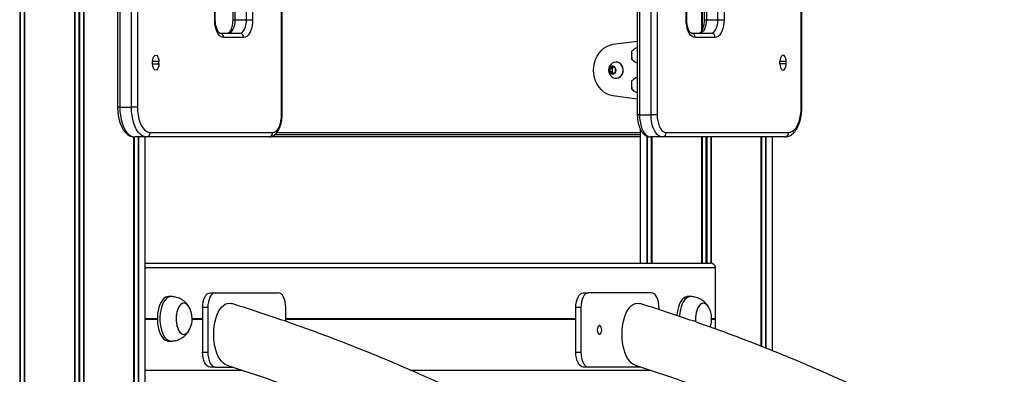
# Model space of a CAD drawing. Units: millimetres. Extents: x 617 to 10991, y 1152 to 14023.
# Drawn here: x 8100 to 8763, y 11714 to 11953 of the extents above; entities that cross this region are included whole.
import ezdxf

# ---------------------------------------------------------------- set-up
doc = ezdxf.new("R2010")
doc.units = ezdxf.units.MM
doc.header["$LTSCALE"] = 100

msp = doc.modelspace()

# ---------------------------------------------------------------- linework, layer by layer
at = {"color": 8, "linetype": 'Continuous', "lineweight": 25}
for p, q in [((8142.47, 13369.62), (8142.47, 10903.68)), ((8142.77, 13369.82), (8142.77, 10903.68)), ((8136.38, 13365.84), (8136.38, 10903.68)), ((8136.68, 13366.02), (8136.68, 10903.68)), ((8139.31, 13367.61), (8139.31, 10903.68)), ((8139.84, 13367.93), (8139.84, 10903.68)), ((8099.54, 13350.73), (8099.54, 10903.68)), ((8099.75, 13350.78), (8099.75, 10903.68)), ((8102.49, 13351.49), (8102.49, 10903.68)), ((8102.74, 13351.56), (8102.74, 10903.68)), ((8558.81, 12192.26), (8558.81, 11945.12)), ((8559.11, 12191.66), (8559.11, 11945.68)), ((8230.88, 11952.68), (8231.28, 11952.68)), ((8242.99, 11952.68), (8244.49, 11952.68)), ((8548.38, 11952.68), (8548.78, 11952.68)), ((8560.49, 11952.68), (8561.99, 11952.68)), ((8193.26, 11924.43), (8189.01, 11924.43)), ((8615.75, 11924.43), (8611.5, 11924.43)), ((8189.01, 11922.93), (8193.26, 11922.93)), ((8499.02, 11921.09), (8498.64, 11921.09)), ((8615.75, 11922.93), (8611.5, 11922.93)), ((8499.17, 11916.24), (8498.86, 11916.24)), ((8166.99, 11893.68), (8165.49, 11893.68)), ((8626.28, 11893.68), (8625.88, 11893.68)), ((8276.28, 11888.68), (8275.88, 11888.68)), ((8516.99, 11888.68), (8515.49, 11888.68)), ((8272.83, 11876.68), (8517.51, 11876.68)), ((8176.42, 11873.73), (8176.42, 10903.68)), ((8176.66, 11873.71), (8176.66, 10903.68)), ((8179.4, 11873.68), (8179.4, 10903.68)), ((8179.61, 11873.68), (8179.61, 10903.68)), ((8521.97, 11874.25), (8521.97, 11788.68)), ((8522.18, 11874.17), (8522.18, 11788.68)), ((8524.92, 11873.68), (8524.92, 11788.68)), ((8525.17, 11873.68), (8525.17, 11788.68)), ((8558.81, 11873.68), (8558.81, 11788.68)), ((8559.11, 11873.68), (8559.11, 11788.68)), ((8561.74, 11873.68), (8561.74, 11788.68)), ((8562.27, 11873.68), (8562.27, 11788.68)), ((8564.9, 11873.68), (8564.9, 11788.67)), ((8565.2, 11873.68), (8565.2, 11788.64)), ((8598.85, 11873.68), (8598.85, 11732.61)), ((8599.09, 11873.68), (8599.09, 11732.52)), ((8601.83, 11873.68), (8601.83, 11731.45)), ((8602.04, 11873.68), (8602.04, 11731.37)), ((8184.08, 11785.68), (8568.1, 11785.68)), ((8184.08, 11751.48), (8192.23, 11751.48)), ((8184.08, 11751.38), (8192.23, 11751.38)), ((8184.08, 11751.28), (8192.23, 11751.28)), ((8184.08, 11751.07), (8192.23, 11751.07)), ((8184.08, 11750.97), (8192.23, 11750.97)), ((8184.08, 11750.87), (8192.23, 11750.87)), ((8215.71, 11751.48), (8222.74, 11751.48)), ((8215.71, 11751.38), (8222.74, 11751.38)), ((8215.71, 11751.28), (8222.74, 11751.28)), ((8215.71, 11751.07), (8222.74, 11751.07)), ((8215.71, 11750.97), (8222.74, 11750.97)), ((8215.71, 11750.87), (8222.74, 11750.87)), ((8278.71, 11751.48), (8474.09, 11751.48)), ((8278.71, 11751.38), (8474.09, 11751.38)), ((8278.71, 11751.28), (8474.09, 11751.28)), ((8278.71, 11751.07), (8474.09, 11751.07)), ((8278.71, 11750.97), (8474.09, 11750.97)), ((8278.71, 11750.87), (8474.09, 11750.87)), ((8565.58, 11751.48), (8568.1, 11751.48)), ((8565.58, 11751.38), (8568.07, 11751.38)), ((8565.58, 11751.28), (8568, 11751.28)), ((8565.58, 11751.07), (8568, 11751.07)), ((8565.58, 11750.97), (8568.07, 11750.97)), ((8565.58, 11750.87), (8568.1, 11750.87)), ((8184.08, 11716.68), (8248.84, 11716.68)), ((8362.54, 11716.68), (8523.84, 11716.68))]:
    msp.add_line(p, q, dxfattribs=at)
at = {"color": 7, "linetype": 'Continuous', "lineweight": 25}
for p, q in [((8102.65, 13351.54), (8102.65, 10903.68)), ((8165.49, 12523.68), (8165.49, 11893.68)), ((8166.99, 12523.68), (8166.99, 11893.68)), ((8174.78, 11893.68), (8174.78, 12523.68)), ((8178.88, 12523.68), (8178.88, 11893.68)), ((8625.88, 11893.68), (8625.88, 12523.68)), ((8626.28, 11893.68), (8626.28, 12523.68)), ((8275.88, 11888.68), (8275.88, 12257.89)), ((8276.28, 11888.68), (8276.28, 12257.89)), ((8515.49, 12257.89), (8515.49, 11888.68)), ((8516.99, 12257.89), (8516.99, 11888.68)), ((8524.78, 11888.68), (8524.78, 12257.89)), ((8528.88, 12257.89), (8528.88, 11888.68)), ((8230.88, 11952.68), (8230.88, 12184.68)), ((8231.28, 11952.68), (8231.28, 12184.68)), ((8242.99, 12184.68), (8242.99, 11952.68)), ((8244.49, 12184.68), (8244.49, 11952.68)), ((8252.28, 11952.68), (8252.28, 12184.68)), ((8256.38, 12184.68), (8256.38, 11952.68)), ((8548.38, 11952.68), (8548.38, 12184.68)), ((8548.78, 11952.68), (8548.78, 12184.68)), ((8560.49, 12184.68), (8560.49, 11952.68)), ((8561.99, 12184.68), (8561.99, 11952.68)), ((8569.78, 11952.68), (8569.78, 12184.68)), ((8573.88, 12184.68), (8573.88, 11952.68)), ((8244.49, 11952.68), (8252.28, 11952.68)), ((8252.28, 11952.68), (8256.38, 11952.68)), ((8561.99, 11952.68), (8569.78, 11952.68)), ((8569.78, 11952.68), (8573.88, 11952.68)), ((8234.28, 11943.68), (8247.78, 11943.68)), ((8551.78, 11943.68), (8565.28, 11943.68)), ((8250.38, 11940.68), (8236.88, 11940.68)), ((8499.02, 11936.08), (8515.49, 11938.28)), ((8567.88, 11940.68), (8554.38, 11940.68)), ((8189.01, 11922.93), (8189.01, 11924.43)), ((8193.26, 11922.93), (8193.26, 11924.43)), ((8498.57, 11923.29), (8498.36, 11923.12)), ((8501.3, 11924.18), (8501.17, 11924.18)), ((8611.5, 11922.93), (8611.5, 11924.43)), ((8615.75, 11922.93), (8615.75, 11924.43)), ((8496.97, 11919.6), (8497.07, 11917.52)), ((8498.47, 11919.6), (8496.97, 11919.6)), ((8498.57, 11917.52), (8497.07, 11917.52)), ((8498.64, 11921.09), (8497.13, 11919.95)), ((8498.63, 11919.95), (8497.13, 11919.95)), ((8497.25, 11917.19), (8498.86, 11916.24)), ((8498.75, 11917.19), (8497.25, 11917.19)), ((8498.47, 11919.6), (8498.57, 11917.52)), ((8499.65, 11920.72), (8498.63, 11919.95)), ((8498.75, 11917.19), (8499.7, 11916.63)), ((8498.92, 11921.18), (8498.92, 11921.18)), ((8500.59, 11920.17), (8498.98, 11921.11)), ((8499.21, 11916.26), (8500.71, 11917.4)), ((8500.87, 11917.75), (8500.78, 11919.83)), ((8498.92, 11916.18), (8498.92, 11916.18)), ((8501.17, 11913.18), (8501.3, 11913.18)), ((8515.49, 11899.07), (8499.02, 11901.27)), ((8166.99, 11893.68), (8174.78, 11893.68)), ((8178.88, 11893.68), (8174.78, 11893.68)), ((8516.99, 11888.68), (8524.78, 11888.68)), ((8528.88, 11888.68), (8524.78, 11888.68)), ((8187.38, 11876.68), (8269.88, 11876.68)), ((8517.51, 11879.02), (8517.51, 11788.68)), ((8534.88, 11876.68), (8617.38, 11876.68)), ((8176.5, 10903.68), (8176.5, 11873.72)), ((8184.78, 11873.68), (8176.99, 11873.68)), ((8184.08, 10903.68), (8184.08, 11873.68)), ((8267.28, 11873.68), (8184.78, 11873.68)), ((8517.51, 11873.68), (8267.28, 11873.68)), ((8517.51, 11875.02), (8271.12, 11875.02)), ((8532.28, 11873.68), (8524.49, 11873.68)), ((8525.08, 11873.68), (8525.08, 11788.68)), ((8614.78, 11873.68), (8532.28, 11873.68)), ((8598.93, 11732.58), (8598.93, 11873.68)), ((8606.51, 11729.63), (8606.51, 11873.68)), ((8184.08, 11788.68), (8564.67, 11788.68)), ((8568.1, 11751.48), (8568.1, 11785.68)), ((8201.46, 11766.18), (8199.73, 11766.18)), ((8227.74, 11768.68), (8231.21, 11768.68)), ((8231.21, 11768.68), (8273.71, 11768.68)), ((8479.09, 11768.68), (8482.56, 11768.68)), ((8525.06, 11768.68), (8482.56, 11768.68)), ((8551.34, 11766.18), (8549.6, 11766.18)), ((8210.13, 11761.68), (8210.12, 11761.68)), ((8226.21, 11758.68), (8222.74, 11758.68)), ((8222.74, 11758.68), (8222.74, 11728.68)), ((8226.21, 11758.68), (8226.21, 11728.68)), ((8278.71, 11749.4), (8278.71, 11758.68)), ((8477.56, 11758.68), (8474.09, 11758.68)), ((8474.09, 11728.68), (8474.09, 11758.68)), ((8477.56, 11758.68), (8477.56, 11728.68)), ((8530.06, 11758.68), (8530.06, 11757.3)), ((8560, 11761.68), (8560, 11761.68)), ((8568, 11751.28), (8568.07, 11751.38)), ((8568.07, 11750.97), (8568, 11751.07)), ((8568.1, 11744.23), (8568.1, 11750.87)), ((8210.12, 11740.68), (8210.13, 11740.68)), ((8199.73, 11736.18), (8201.46, 11736.18)), ((8222.74, 11728.68), (8226.21, 11728.68)), ((8474.09, 11728.68), (8477.56, 11728.68)), ((8231.21, 11718.68), (8227.74, 11718.68)), ((8231.21, 11718.68), (8242.92, 11718.68)), ((8482.56, 11718.68), (8479.09, 11718.68)), ((8517.92, 11718.68), (8482.56, 11718.68))]:
    msp.add_line(p, q, dxfattribs=at)
at = {"color": 7, "linetype": 'Continuous', "lineweight": 25, "flags": 128}
for points in [[(8236.88, 11940.68), (8235.84, 11940.86), (8234.83, 11941.4), (8233.88, 11942.28), (8233.02, 11943.48), (8232.28, 11944.96), (8231.68, 11946.68), (8231.24, 11948.57), (8230.97, 11950.59), (8230.88, 11952.68)], [(8244.49, 11952.68), (8244.4, 11950.92), (8244.15, 11949.23), (8243.73, 11947.68), (8243.17, 11946.31), (8242.49, 11945.19), (8241.71, 11944.36), (8240.87, 11943.85), (8239.99, 11943.68)], [(8247.78, 11943.68), (8248.66, 11943.85), (8249.51, 11944.36), (8250.28, 11945.19), (8250.96, 11946.31), (8251.52, 11947.68), (8251.94, 11949.23), (8252.2, 11950.92), (8252.28, 11952.68)], [(8256.38, 11952.68), (8256.29, 11950.59), (8256.02, 11948.57), (8255.58, 11946.68), (8254.98, 11944.96), (8254.24, 11943.48), (8253.38, 11942.28), (8252.43, 11941.4), (8251.42, 11940.86), (8250.38, 11940.68)], [(8554.38, 11940.68), (8553.34, 11940.86), (8552.33, 11941.4), (8551.38, 11942.28), (8550.52, 11943.48), (8549.78, 11944.96), (8549.18, 11946.68), (8548.74, 11948.57), (8548.47, 11950.59), (8548.38, 11952.68)], [(8561.99, 11952.68), (8561.9, 11950.92), (8561.64, 11949.23), (8561.23, 11947.68), (8560.67, 11946.31), (8559.99, 11945.19), (8559.21, 11944.36), (8558.37, 11943.85), (8557.49, 11943.68)], [(8565.28, 11943.68), (8566.16, 11943.85), (8567, 11944.36), (8567.78, 11945.19), (8568.46, 11946.31), (8569.02, 11947.68), (8569.44, 11949.23), (8569.7, 11950.92), (8569.78, 11952.68)], [(8573.88, 11952.68), (8573.79, 11950.59), (8573.52, 11948.57), (8573.08, 11946.68), (8572.48, 11944.96), (8571.74, 11943.48), (8570.88, 11942.28), (8569.93, 11941.4), (8568.92, 11940.86), (8567.88, 11940.68)], [(8499.02, 11901.27), (8496.91, 11901.82), (8494.89, 11902.71), (8492.99, 11903.92), (8491.27, 11905.42), (8489.74, 11907.2), (8488.45, 11909.2), (8487.42, 11911.4), (8486.66, 11913.74), (8486.21, 11916.18), (8486.05, 11918.68), (8486.21, 11921.17), (8486.66, 11923.61), (8487.42, 11925.95), (8488.45, 11928.15), (8489.74, 11930.15), (8491.27, 11931.93), (8492.99, 11933.43), (8494.89, 11934.64), (8496.91, 11935.53), (8499.02, 11936.08)], [(8511.66, 11926.15), (8511.69, 11926.01), (8511.72, 11926.16), (8511.75, 11926.65), (8511.77, 11927.41), (8511.78, 11928.35), (8511.78, 11929.33), (8511.76, 11930.22), (8511.74, 11930.9), (8511.71, 11931.29), (8511.67, 11931.31), (8511.66, 11931.22)], [(8189.01, 11924.43), (8189.11, 11925.74), (8189.41, 11926.92), (8189.88, 11927.86), (8190.47, 11928.47), (8191.13, 11928.68), (8191.79, 11928.47), (8192.38, 11927.86), (8192.85, 11926.92), (8193.15, 11925.74), (8193.26, 11924.43)], [(8498.36, 11914.24), (8499.01, 11913.77), (8500.18, 11913.29), (8501.42, 11913.18), (8502.65, 11913.45), (8503.77, 11914.07), (8504.71, 11915), (8505.42, 11916.18), (8505.83, 11917.54), (8505.93, 11918.97), (8505.7, 11920.38), (8505.16, 11921.67), (8504.35, 11922.77), (8503.33, 11923.58), (8502.16, 11924.06), (8500.92, 11924.17), (8499.69, 11923.9), (8498.57, 11923.29), (8498.57, 11923.29)], [(8501.3, 11913.18), (8501.55, 11913.18), (8502.77, 11913.45), (8503.89, 11914.07), (8504.84, 11915), (8505.54, 11916.18), (8505.96, 11917.54), (8506.05, 11918.97), (8505.82, 11920.38), (8505.29, 11921.67), (8504.48, 11922.77), (8503.45, 11923.58), (8502.28, 11924.06), (8501.3, 11924.18)], [(8615.75, 11924.43), (8615.65, 11925.74), (8615.35, 11926.92), (8614.88, 11927.86), (8614.29, 11928.47), (8613.63, 11928.68), (8612.97, 11928.47), (8612.38, 11927.86), (8611.91, 11926.92), (8611.61, 11925.74), (8611.5, 11924.43)], [(8193.26, 11922.93), (8193.15, 11921.61), (8192.85, 11920.43), (8192.38, 11919.49), (8191.79, 11918.88), (8191.13, 11918.68), (8190.47, 11918.88), (8189.88, 11919.49), (8189.41, 11920.43), (8189.11, 11921.61), (8189.01, 11922.93)], [(8497.62, 11920.91), (8497, 11920.24), (8496.64, 11919.35), (8496.58, 11918.37), (8496.83, 11917.43), (8497.36, 11916.66), (8498.09, 11916.16), (8498.93, 11916.01), (8499.76, 11916.21), (8500.48, 11916.74), (8500.97, 11917.54), (8501.19, 11918.49), (8501.09, 11919.46), (8500.69, 11920.33), (8500.05, 11920.98), (8499.25, 11921.31), (8498.4, 11921.29), (8497.62, 11920.91)], [(8497.73, 11920.77), (8497.13, 11920.09), (8496.8, 11919.19), (8496.79, 11918.22), (8497.1, 11917.31), (8497.69, 11916.61), (8498.47, 11916.23), (8498.92, 11916.18)], [(8497.74, 11920.77), (8497.13, 11920.09), (8496.8, 11919.19), (8496.79, 11918.22), (8497.11, 11917.31), (8497.7, 11916.61), (8498.47, 11916.23), (8498.92, 11916.18)], [(8498.92, 11921.18), (8498.52, 11921.13), (8497.73, 11920.77)], [(8498.92, 11921.18), (8498.52, 11921.13), (8497.74, 11920.77)], [(8611.5, 11922.93), (8611.61, 11921.61), (8611.91, 11920.43), (8612.38, 11919.49), (8612.97, 11918.88), (8613.63, 11918.68), (8614.29, 11918.88), (8614.88, 11919.49), (8615.35, 11920.43), (8615.65, 11921.61), (8615.75, 11922.93)], [(8511.65, 11906.23), (8511.68, 11906.01), (8511.71, 11906.11), (8511.75, 11906.56), (8511.77, 11907.29), (8511.78, 11908.2), (8511.78, 11909.18), (8511.77, 11910.1), (8511.74, 11910.82), (8511.71, 11911.25), (8511.68, 11911.33), (8511.66, 11911.26)], [(8166.99, 11893.68), (8167.09, 11890.83), (8167.39, 11888.04), (8167.89, 11885.37), (8168.58, 11882.86), (8169.43, 11880.58), (8170.44, 11878.56), (8171.58, 11876.85), (8172.83, 11875.48), (8174.17, 11874.49), (8175.57, 11873.88), (8176.99, 11873.68)], [(8184.78, 11873.68), (8183.36, 11873.88), (8181.97, 11874.49), (8180.63, 11875.48), (8179.38, 11876.85), (8178.23, 11878.56), (8177.23, 11880.58), (8176.37, 11882.86), (8175.69, 11885.37), (8175.19, 11888.04), (8174.88, 11890.83), (8174.78, 11893.68)], [(8178.88, 11893.68), (8178.99, 11891.02), (8179.3, 11888.42), (8179.81, 11885.96), (8180.5, 11883.68), (8181.37, 11881.65), (8182.38, 11879.92), (8183.52, 11878.53), (8184.75, 11877.51), (8186.05, 11876.88), (8187.38, 11876.68)], [(8617.38, 11876.68), (8618.71, 11876.88), (8620.01, 11877.51), (8621.24, 11878.53), (8622.38, 11879.92), (8623.39, 11881.65), (8624.26, 11883.68), (8624.95, 11885.96), (8625.46, 11888.42), (8625.78, 11891.02), (8625.88, 11893.68)], [(8269.88, 11876.68), (8270.92, 11876.86), (8271.93, 11877.4), (8272.88, 11878.28), (8273.74, 11879.48), (8274.48, 11880.96), (8275.08, 11882.68), (8275.52, 11884.57), (8275.79, 11886.59), (8275.88, 11888.68)], [(8516.99, 11888.68), (8517.08, 11886.33), (8517.35, 11884.04), (8517.8, 11881.87), (8518.42, 11879.86), (8519.18, 11878.07), (8520.08, 11876.54), (8521.08, 11875.31), (8522.17, 11874.41), (8523.31, 11873.86), (8524.49, 11873.68)], [(8532.28, 11873.68), (8531.11, 11873.86), (8529.96, 11874.41), (8528.88, 11875.31), (8527.87, 11876.54), (8526.98, 11878.07), (8526.21, 11879.86), (8525.6, 11881.87), (8525.15, 11884.04), (8524.87, 11886.33), (8524.78, 11888.68)], [(8528.88, 11888.68), (8528.97, 11886.59), (8529.24, 11884.57), (8529.68, 11882.68), (8530.28, 11880.96), (8531.02, 11879.48), (8531.88, 11878.28), (8532.83, 11877.4), (8533.84, 11876.86), (8534.88, 11876.68)], [(8199.73, 11766.18), (8198.9, 11766.08), (8197.77, 11765.65), (8196.69, 11764.88), (8195.68, 11763.79), (8194.76, 11762.41), (8193.96, 11760.76), (8193.3, 11758.88), (8192.78, 11756.83), (8192.43, 11754.64), (8192.26, 11752.37), (8192.25, 11750.07), (8192.42, 11747.8), (8192.77, 11745.61), (8193.27, 11743.55), (8193.93, 11741.67)], [(8201.78, 11766.16), (8201.77, 11766.16), (8200.63, 11766.08), (8199.5, 11765.65), (8198.42, 11764.88), (8197.41, 11763.79), (8196.49, 11762.41), (8195.69, 11760.76), (8195.03, 11758.88), (8194.52, 11756.83), (8194.17, 11754.64), (8193.99, 11752.37), (8193.98, 11750.07), (8194.16, 11747.8), (8194.5, 11745.61), (8195, 11743.55), (8195.66, 11741.67)], [(8222.74, 11758.68), (8222.84, 11760.63), (8223.12, 11762.5), (8223.59, 11764.23), (8224.21, 11765.75), (8224.96, 11766.99), (8225.83, 11767.91), (8226.77, 11768.48), (8227.74, 11768.68)], [(8231.21, 11768.68), (8230.23, 11768.48), (8229.29, 11767.91), (8228.43, 11766.99), (8227.67, 11765.75), (8227.05, 11764.23), (8226.59, 11762.5), (8226.3, 11760.63), (8226.21, 11758.68)], [(8278.71, 11758.68), (8278.61, 11760.63), (8278.33, 11762.5), (8277.86, 11764.23), (8277.24, 11765.75), (8276.48, 11766.99), (8275.62, 11767.91), (8274.68, 11768.48), (8273.71, 11768.68)], [(8474.09, 11758.68), (8474.19, 11760.63), (8474.47, 11762.5), (8474.94, 11764.23), (8475.56, 11765.75), (8476.31, 11766.99), (8477.18, 11767.91), (8478.12, 11768.48), (8479.09, 11768.68)], [(8482.56, 11768.68), (8481.58, 11768.48), (8480.64, 11767.91), (8479.78, 11766.99), (8479.02, 11765.75), (8478.4, 11764.23), (8477.94, 11762.5), (8477.65, 11760.63), (8477.56, 11758.68)], [(8530.06, 11758.68), (8529.96, 11760.63), (8529.68, 11762.5), (8529.21, 11764.23), (8528.59, 11765.75), (8527.83, 11766.99), (8526.97, 11767.91), (8526.03, 11768.48), (8525.06, 11768.68)], [(8549.6, 11766.18), (8549.04, 11766.13), (8547.9, 11765.79), (8546.81, 11765.09), (8545.78, 11764.08), (8544.84, 11762.76), (8544.01, 11761.17), (8543.31, 11759.34), (8542.76, 11757.33), (8542.37, 11755.17), (8542.18, 11753.32)], [(8551.65, 11766.16), (8550.77, 11766.13), (8549.64, 11765.79), (8548.54, 11765.09), (8547.51, 11764.08), (8546.57, 11762.76), (8545.74, 11761.17), (8545.05, 11759.34), (8544.5, 11757.33), (8544.11, 11755.17), (8543.89, 11752.91), (8543.88, 11752.76)], [(8213.53, 11759.17), (8213.5, 11759.21), (8212.71, 11760.31), (8211.83, 11761.11), (8210.88, 11761.57), (8209.92, 11761.67), (8208.96, 11761.41), (8208.03, 11760.81), (8207.19, 11759.88), (8206.44, 11758.65), (8205.81, 11757.17), (8205.34, 11755.48), (8205.02, 11753.65), (8204.88, 11751.73), (8204.92, 11749.79), (8205.14, 11747.9), (8205.52, 11746.13), (8206.06, 11744.52)], [(8213.53, 11759.17), (8212.9, 11760.1), (8212.04, 11760.96), (8211.1, 11761.49), (8210.14, 11761.68), (8209.17, 11761.5), (8208.24, 11760.97), (8207.37, 11760.11), (8206.6, 11758.94), (8205.95, 11757.51), (8205.44, 11755.87), (8205.09, 11754.06), (8204.91, 11752.16), (8204.9, 11750.22), (8205.08, 11748.32), (8205.43, 11746.51), (8205.94, 11744.86), (8206.59, 11743.43), (8207.36, 11742.26), (8208.23, 11741.39), (8209.16, 11740.86), (8210.13, 11740.68), (8211.09, 11740.85), (8212.02, 11741.38), (8212.89, 11742.24), (8213.53, 11743.18)], [(8230.21, 11740.72), (8230.3, 11743.46), (8230.56, 11746.16), (8231.01, 11748.76), (8231.61, 11751.22), (8232.38, 11753.51), (8233.28, 11755.57), (8234.31, 11757.38), (8235.46, 11758.91), (8236.69, 11760.12), (8237.99, 11761.01), (8239.34, 11761.54), (8240.71, 11761.72), (8242.08, 11761.54), (8242.33, 11761.47)], [(8505.21, 11740.72), (8505.3, 11743.46), (8505.56, 11746.16), (8506.01, 11748.76), (8506.61, 11751.22), (8507.38, 11753.51), (8508.28, 11755.57), (8509.31, 11757.38), (8510.46, 11758.91), (8511.69, 11760.12), (8512.99, 11761.01), (8514.34, 11761.54), (8515.71, 11761.72), (8517.08, 11761.54), (8517.33, 11761.47)], [(8563.33, 11759.28), (8562.6, 11760.29), (8561.72, 11761.09), (8560.78, 11761.56), (8559.81, 11761.67), (8558.85, 11761.42), (8557.93, 11760.83), (8557.08, 11759.9), (8556.33, 11758.68), (8555.7, 11757.21), (8555.22, 11755.53), (8554.9, 11753.7), (8554.75, 11751.78), (8554.79, 11749.84), (8554.87, 11748.91)], [(8563.41, 11759.17), (8562.8, 11760.07), (8561.93, 11760.94), (8561, 11761.48), (8560.04, 11761.68), (8559.07, 11761.51), (8558.14, 11760.99), (8557.27, 11760.14), (8556.49, 11758.98), (8555.83, 11757.55), (8555.32, 11755.91), (8554.96, 11754.11), (8554.78, 11752.21), (8554.77, 11750.27), (8554.87, 11748.97)], [(8206.06, 11744.52), (8206.74, 11743.14), (8207.54, 11742.04), (8208.42, 11741.24), (8209.36, 11740.79), (8210.33, 11740.68), (8211.29, 11740.94), (8212.21, 11741.54), (8213.06, 11742.47), (8213.46, 11743.07)], [(8488.56, 11743.68), (8488.65, 11742.65), (8488.91, 11741.75), (8489.31, 11741.08), (8489.8, 11740.72), (8490.32, 11740.72), (8490.81, 11741.08), (8491.21, 11741.75), (8491.47, 11742.65), (8491.56, 11743.68), (8491.47, 11744.7), (8491.21, 11745.6), (8490.81, 11746.27), (8490.32, 11746.63), (8489.8, 11746.63), (8489.31, 11746.27), (8488.91, 11745.6), (8488.65, 11744.7), (8488.56, 11743.68)], [(8193.93, 11741.67), (8194.72, 11740.01), (8195.64, 11738.61), (8196.64, 11737.51), (8197.72, 11736.72), (8198.85, 11736.28), (8199.73, 11736.18)], [(8195.66, 11741.67), (8196.46, 11740.01), (8197.37, 11738.61), (8198.37, 11737.51), (8199.45, 11736.72), (8200.58, 11736.28), (8201.73, 11736.18), (8201.78, 11736.19)], [(8239.04, 11719.99), (8237.99, 11720.44), (8236.69, 11721.32), (8235.46, 11722.54), (8234.31, 11724.06), (8233.28, 11725.87), (8232.38, 11727.94), (8231.61, 11730.22), (8231.01, 11732.69), (8230.56, 11735.29), (8230.3, 11737.98), (8230.21, 11740.72)], [(8514.04, 11719.99), (8512.99, 11720.44), (8511.69, 11721.32), (8510.46, 11722.54), (8509.31, 11724.06), (8508.28, 11725.87), (8507.38, 11727.94), (8506.61, 11730.22), (8506.01, 11732.69), (8505.56, 11735.29), (8505.3, 11737.98), (8505.21, 11740.72)], [(8227.74, 11718.68), (8226.77, 11718.87), (8225.83, 11719.44), (8224.96, 11720.36), (8224.21, 11721.6), (8223.59, 11723.12), (8223.12, 11724.85), (8222.84, 11726.72), (8222.74, 11728.68)], [(8226.21, 11728.68), (8226.3, 11726.72), (8226.59, 11724.85), (8227.05, 11723.12), (8227.67, 11721.6), (8228.43, 11720.36), (8229.29, 11719.44), (8230.23, 11718.87), (8231.21, 11718.68)], [(8479.09, 11718.68), (8478.12, 11718.87), (8477.18, 11719.44), (8476.31, 11720.36), (8475.56, 11721.6), (8474.94, 11723.12), (8474.47, 11724.85), (8474.19, 11726.72), (8474.09, 11728.68)], [(8477.56, 11728.68), (8477.65, 11726.72), (8477.94, 11724.85), (8478.4, 11723.12), (8479.02, 11721.6), (8479.78, 11720.36), (8480.64, 11719.44), (8481.58, 11718.87), (8482.56, 11718.68)]]:
    msp.add_lwpolyline(points, dxfattribs=at)
at = {"color": 7, "linetype": 'Continuous', "lineweight": 25}
for centre, radius, start, end in [((8234.07, 11940.86), 2.82, 356.18853, 85.59203), ((8247.57, 11940.86), 2.82, 356.19209, 85.59887), ((8551.56, 11940.86), 2.82, 356.19209, 85.59887), ((8565.07, 11940.86), 2.82, 356.17248, 85.60808), ((8540.89, 11928.7), 29.23, 176.97268, 184.94921), ((8497.39, 11919.62), 0.422, 128.7698, 183.73249), ((8497.47, 11917.53), 0.408, 181.28259, 237.50255), ((8498.89, 11919.62), 0.422, 128.7698, 183.73249), ((8498.97, 11917.53), 0.406, 181.08772, 237.69741), ((8498.82, 11920.84), 0.307, 59.25389, 127.81022), ((8500.37, 11919.82), 0.408, 1.21666, 57.55105), ((8500.45, 11917.73), 0.422, 308.7698, 3.73249), ((8499.02, 11916.51), 0.309, 239.37617, 307.67823), ((8537.29, 11908.45), 25.63, 177.51596, 185.08446), ((8184.57, 11876.49), 2.82, 274.40842, 3.8099), ((8267.07, 11876.49), 2.82, 274.40842, 3.8099), ((8532.07, 11876.49), 2.82, 274.39237, 3.82595), ((8614.57, 11876.49), 2.82, 274.39237, 3.82595), ((8199.93, 11751.18), 15.78, 8.05718, 30.4554), ((8549.8, 11751.18), 15.78, 2.47717, 30.4554), ((8199.93, 11751.18), 15.78, 329.5446, 8.05718), ((8549.8, 11751.18), 15.78, 338.94472, 2.47717)]:
    msp.add_arc(centre, radius, start, end, dxfattribs=at)
for centre, major_axis, start_param, end_param in [((8564.67, 11785.68), (3.43, 0), 0, 1.570796), ((8568.2, 11751.18), (0.229, 0), 2.600541, 3.682645), ((8567.87, 11751.48), (0.229, 0), 5.742133, 6.283185), ((8567.87, 11750.87), (0.229, 0), 0, 0.541052)]:
    msp.add_ellipse(centre, major_axis=major_axis, ratio=0.874753, start_param=start_param, end_param=end_param, dxfattribs=at)
for points, knots in [([(8234.28, 11943.68), (8234.28, 11943.68), (8234.28, 11943.68), (8234.21, 11943.69), (8233.91, 11943.87), (8233.46, 11944.32), (8232.95, 11945.06), (8232.45, 11946.07), (8232, 11947.31), (8231.64, 11948.76), (8231.39, 11950.37), (8231.29, 11951.7), (8231.28, 11952.47), (8231.28, 11952.68)], [0, 0, 0, 0, 0.054727, 0.157771, 0.251983, 0.351677, 0.448902, 0.54721, 0.647944, 0.7511, 0.856158, 0.962482, 1, 1, 1, 1]), ([(8242.99, 11952.68), (8242.98, 11952.38), (8242.97, 11951.51), (8242.85, 11950.08), (8242.57, 11948.47), (8242.18, 11947.03), (8241.7, 11945.8), (8241.18, 11944.84), (8240.68, 11944.17), (8240.27, 11943.8), (8240, 11943.66), (8239.99, 11943.67), (8239.99, 11943.68)], [0, 0, 0, 0, 0.055337, 0.162233, 0.268574, 0.37363, 0.476796, 0.57753, 0.675711, 0.772339, 0.870094, 1, 1, 1, 1]), ([(8551.78, 11943.68), (8551.78, 11943.68), (8551.78, 11943.68), (8551.71, 11943.69), (8551.41, 11943.87), (8550.96, 11944.32), (8550.45, 11945.06), (8549.95, 11946.07), (8549.5, 11947.31), (8549.14, 11948.76), (8548.89, 11950.37), (8548.79, 11951.7), (8548.78, 11952.47), (8548.78, 11952.68)], [0, 0, 0, 0, 0.054728, 0.157771, 0.251986, 0.351684, 0.44891, 0.547206, 0.64794, 0.751099, 0.856157, 0.962482, 1, 1, 1, 1]), ([(8560.49, 11952.68), (8560.48, 11952.38), (8560.47, 11951.51), (8560.35, 11950.08), (8560.07, 11948.47), (8559.68, 11947.03), (8559.2, 11945.8), (8558.68, 11944.84), (8558.18, 11944.17), (8557.76, 11943.8), (8557.49, 11943.66), (8557.49, 11943.67), (8557.49, 11943.68)], [0, 0, 0, 0, 0.055337, 0.162233, 0.268575, 0.373635, 0.476795, 0.577526, 0.675707, 0.772339, 0.870094, 1, 1, 1, 1]), ([(8515.49, 11933.87), (8515.41, 11933.84), (8514.8, 11933.63), (8513.77, 11933.02), (8512.56, 11932.18), (8511.92, 11931.55), (8511.67, 11931.3)], [0, 0, 0, 0, 0.04976, 0.419458, 0.772475, 1, 1, 1, 1]), ([(8498.37, 11923.11), (8498.25, 11923.01), (8497.79, 11922.63), (8497.15, 11921.85), (8496.56, 11920.76), (8496.22, 11919.63), (8496.14, 11918.45), (8496.33, 11917.24), (8496.8, 11916.08), (8497.48, 11915.04), (8498.08, 11914.51), (8498.36, 11914.26)], [0, 0, 0, 0, 0.046937, 0.178223, 0.29934, 0.412584, 0.52076, 0.633174, 0.759206, 0.887141, 1, 1, 1, 1]), ([(8511.67, 11926.04), (8512.02, 11925.71), (8512.81, 11924.97), (8514.1, 11924.1), (8515.06, 11923.68), (8515.49, 11923.5)], [0, 0, 0, 0, 0.315471, 0.700347, 1, 1, 1, 1]), ([(8515.49, 11913.87), (8515.41, 11913.84), (8514.8, 11913.63), (8513.77, 11913.02), (8512.56, 11912.19), (8511.93, 11911.56), (8511.68, 11911.31)], [0, 0, 0, 0, 0.049863, 0.420252, 0.773941, 1, 1, 1, 1]), ([(8511.68, 11906.04), (8512.03, 11905.71), (8512.81, 11904.96), (8514.1, 11904.1), (8515.06, 11903.68), (8515.49, 11903.5)], [0, 0, 0, 0, 0.314295, 0.699832, 1, 1, 1, 1]), ([(8165.49, 11893.68), (8165.49, 11893.23), (8165.51, 11891.96), (8165.66, 11889.87), (8166, 11887.44), (8166.5, 11885.1), (8167.17, 11882.89), (8168.01, 11880.82), (8169.01, 11878.94), (8170.17, 11877.27), (8171.45, 11875.92), (8172.8, 11874.89), (8174.17, 11874.19), (8175.57, 11873.76), (8176.52, 11873.7), (8176.99, 11873.68)], [0, 0, 0, 0, 0.043851, 0.126475, 0.209305, 0.292487, 0.376209, 0.460686, 0.546082, 0.632376, 0.718774, 0.793731, 0.86522, 0.934156, 1, 1, 1, 1]), ([(8614.78, 11873.68), (8615.13, 11873.69), (8615.97, 11873.73), (8617.3, 11874.07), (8618.7, 11874.72), (8620.01, 11875.66), (8621.25, 11876.87), (8622.39, 11878.36), (8623.42, 11880.11), (8624.3, 11882.1), (8625.04, 11884.26), (8625.6, 11886.57), (8626.01, 11888.97), (8626.24, 11891.35), (8626.27, 11892.93), (8626.28, 11893.68)], [0, 0, 0, 0, 0.048927, 0.120009, 0.19158, 0.265502, 0.342964, 0.424051, 0.507643, 0.592166, 0.676402, 0.760095, 0.843291, 0.926132, 1, 1, 1, 1]), ([(8267.28, 11873.68), (8267.62, 11873.69), (8268.42, 11873.73), (8269.63, 11874.1), (8270.86, 11874.75), (8271.99, 11875.66), (8273.03, 11876.84), (8273.96, 11878.29), (8274.76, 11879.98), (8275.4, 11881.87), (8275.88, 11883.89), (8276.17, 11885.97), (8276.28, 11887.58), (8276.28, 11888.47), (8276.28, 11888.68)], [0, 0, 0, 0, 0.060105, 0.14053, 0.221496, 0.305743, 0.395164, 0.48989, 0.587887, 0.686323, 0.783979, 0.880827, 0.972016, 1, 1, 1, 1]), ([(8515.49, 11888.68), (8515.49, 11888.29), (8515.51, 11887.19), (8515.66, 11885.38), (8516.01, 11883.3), (8516.53, 11881.31), (8517.23, 11879.46), (8518.11, 11877.77), (8519.13, 11876.35), (8520.27, 11875.23), (8521.46, 11874.42), (8522.72, 11873.89), (8523.74, 11873.69), (8524.33, 11873.68), (8524.49, 11873.68)], [0, 0, 0, 0, 0.051224, 0.147427, 0.244081, 0.34154, 0.44026, 0.54067, 0.642823, 0.732051, 0.815937, 0.895646, 0.972937, 1, 1, 1, 1]), ([(8213.51, 11759.2), (8213.21, 11759.67), (8212.58, 11760.68), (8211.4, 11762.05), (8210.03, 11763.3), (8208.53, 11764.33), (8206.92, 11765.12), (8205.27, 11765.66), (8203.74, 11765.96), (8202.57, 11766.09), (8201.98, 11766.14), (8201.78, 11766.16)], [0, 0, 0, 0, 0.117263, 0.247607, 0.376692, 0.504541, 0.630241, 0.75207, 0.866173, 0.954068, 1, 1, 1, 1]), ([(8563.38, 11759.2), (8563.08, 11759.67), (8562.45, 11760.68), (8561.27, 11762.05), (8559.91, 11763.3), (8558.4, 11764.33), (8556.79, 11765.12), (8555.14, 11765.66), (8553.62, 11765.96), (8552.44, 11766.09), (8551.86, 11766.14), (8551.65, 11766.16)], [0, 0, 0, 0, 0.1172673, 0.2476152, 0.3767044, 0.5045582, 0.6302612, 0.7520946, 0.8662018, 0.9540682, 1, 1, 1, 1]), ([(9105.81, 10903.67), (9102.22, 10913), (9094.96, 10931.84), (9083.49, 10959.61), (9071.71, 10986.82), (9059.81, 11012.98), (9047.83, 11038.12), (9035.82, 11062.25), (9023.44, 11086.13), (9010.71, 11109.69), (8997.67, 11132.86), (8984.77, 11154.9), (8972.07, 11175.82), (8959.6, 11195.66), (8947.4, 11214.44), (8935.5, 11232.18), (8923.96, 11248.9), (8912.78, 11264.64), (8902.07, 11279.32), (8891.85, 11293), (8882.13, 11305.69), (8872.88, 11317.52), (8864.49, 11328.04), (8856.93, 11337.35), (8850.17, 11345.53), (8843.82, 11353.12), (8837.89, 11360.11), (8832.45, 11366.45), (8827.54, 11372.1), (8823.2, 11377.05), (8819.43, 11381.31), (8816.35, 11384.77), (8813.9, 11387.5), (8812.05, 11389.56), (8810.71, 11391.04), (8809.7, 11392.16), (8808.58, 11393.39), (8806.68, 11395.48), (8803.93, 11398.49), (8800.5, 11402.22), (8796.77, 11406.24), (8791.56, 11411.81), (8784.64, 11419.13), (8775.79, 11428.32), (8766.15, 11438.13), (8754.61, 11449.66), (8741.17, 11462.74), (8725.7, 11477.36), (8709.38, 11492.3), (8692.19, 11507.51), (8674.12, 11522.96), (8655.52, 11538.3), (8636.41, 11553.47), (8616.83, 11568.45), (8596.39, 11583.47), (8575.12, 11598.47), (8552.56, 11613.71), (8528.66, 11629.1), (8503.38, 11644.58), (8477.15, 11659.8), (8449.96, 11674.7), (8421.8, 11689.22), (8393.23, 11703.02), (8364.31, 11716.08), (8335.08, 11728.39), (8304.97, 11740.12), (8274, 11751.29), (8252.95, 11758.06), (8242.33, 11761.47)], [0, 0, 0, 0, 0.02254, 0.045567, 0.067961, 0.089721, 0.110847, 0.131339, 0.151198, 0.172311, 0.192657, 0.212235, 0.231047, 0.249091, 0.266369, 0.282879, 0.298622, 0.313597, 0.327806, 0.341013, 0.353481, 0.365208, 0.376195, 0.38506, 0.393376, 0.401144, 0.408363, 0.41496, 0.42085, 0.426032, 0.430508, 0.434276, 0.437001, 0.439182, 0.440816, 0.441718, 0.44276, 0.444741, 0.44841, 0.45242, 0.456751, 0.461403, 0.470511, 0.480643, 0.491714, 0.503243, 0.519507, 0.536477, 0.554152, 0.572534, 0.591621, 0.611415, 0.630723, 0.65066, 0.671223, 0.692386, 0.714105, 0.737749, 0.762018, 0.786914, 0.812435, 0.838582, 0.865356, 0.891172, 0.917545, 0.944474, 0.971959, 1, 1, 1, 1]), ([(9380.81, 10903.67), (9377.22, 10913), (9369.96, 10931.84), (9358.49, 10959.61), (9346.71, 10986.82), (9334.81, 11012.98), (9322.83, 11038.12), (9310.82, 11062.25), (9298.44, 11086.13), (9285.71, 11109.69), (9272.67, 11132.86), (9259.77, 11154.9), (9247.07, 11175.82), (9234.6, 11195.66), (9222.4, 11214.44), (9210.5, 11232.18), (9198.96, 11248.9), (9187.78, 11264.64), (9177.07, 11279.32), (9166.85, 11293), (9157.13, 11305.69), (9147.88, 11317.52), (9139.49, 11328.04), (9131.93, 11337.35), (9125.17, 11345.53), (9118.82, 11353.12), (9112.89, 11360.11), (9107.45, 11366.45), (9102.54, 11372.1), (9098.2, 11377.05), (9094.43, 11381.31), (9091.35, 11384.77), (9088.9, 11387.5), (9087.05, 11389.56), (9085.71, 11391.04), (9084.7, 11392.16), (9083.58, 11393.39), (9081.68, 11395.48), (9078.93, 11398.49), (9075.5, 11402.22), (9071.77, 11406.24), (9066.56, 11411.81), (9059.64, 11419.13), (9050.79, 11428.32), (9041.16, 11438.13), (9029.61, 11449.66), (9016.17, 11462.74), (9000.7, 11477.36), (8984.38, 11492.3), (8967.19, 11507.51), (8949.12, 11522.96), (8930.52, 11538.3), (8911.41, 11553.47), (8891.83, 11568.45), (8871.39, 11583.47), (8850.12, 11598.47), (8827.56, 11613.71), (8803.66, 11629.1), (8778.38, 11644.58), (8752.15, 11659.8), (8724.96, 11674.7), (8696.8, 11689.22), (8668.23, 11703.02), (8639.31, 11716.08), (8610.08, 11728.39), (8579.97, 11740.12), (8549, 11751.29), (8527.96, 11758.06), (8517.33, 11761.47)], [0, 0, 0, 0, 0.02254, 0.045567, 0.067961, 0.089721, 0.110847, 0.131339, 0.151198, 0.172311, 0.192657, 0.212235, 0.231047, 0.249091, 0.266369, 0.282879, 0.298622, 0.313597, 0.327806, 0.341013, 0.353481, 0.365208, 0.376195, 0.38506, 0.393376, 0.401144, 0.408363, 0.41496, 0.42085, 0.426032, 0.430508, 0.434276, 0.437001, 0.439181, 0.440816, 0.441718, 0.44276, 0.444741, 0.44841, 0.45242, 0.456751, 0.461403, 0.470511, 0.480642, 0.491714, 0.503243, 0.519507, 0.536477, 0.554152, 0.572534, 0.591621, 0.611415, 0.630723, 0.65066, 0.671223, 0.692386, 0.714105, 0.737749, 0.762018, 0.786914, 0.812435, 0.838582, 0.865355, 0.891172, 0.917545, 0.944474, 0.971959, 1, 1, 1, 1]), ([(8201.78, 11736.19), (8202.14, 11736.22), (8202.91, 11736.29), (8204.29, 11736.48), (8205.92, 11736.87), (8207.64, 11737.54), (8209.3, 11738.51), (8210.79, 11739.69), (8212.1, 11741.08), (8212.98, 11742.28), (8213.41, 11742.99), (8213.51, 11743.15)], [0, 0, 0, 0, 0.080488, 0.173395, 0.28938, 0.428532, 0.559623, 0.692394, 0.826036, 0.959384, 1, 1, 1, 1]), ([(8239.04, 11719.99), (8249.9, 11716.39), (8271.38, 11709.28), (8302.95, 11697.51), (8333.59, 11685.14), (8363.28, 11672.15), (8392.03, 11658.65), (8419.33, 11644.93), (8445.21, 11631.09), (8467.66, 11618.47), (8481.55, 11610.13), (8487.36, 11606.64)], [0, 0, 0, 0, 0.126708, 0.250744, 0.372104, 0.490793, 0.606806, 0.720148, 0.824565, 0.926606, 1, 1, 1, 1]), ([(8514.04, 11719.99), (8524.9, 11716.39), (8546.38, 11709.28), (8577.95, 11697.51), (8608.59, 11685.14), (8638.28, 11672.15), (8667.03, 11658.65), (8694.33, 11644.93), (8720.21, 11631.08), (8742.66, 11618.48), (8756.53, 11610.14), (8762.33, 11606.65)], [0, 0, 0, 0, 0.126723, 0.250772, 0.372146, 0.490848, 0.606876, 0.72023, 0.824658, 0.926711, 1, 1, 1, 1])]:
    msp.add_open_spline(points, degree=3, knots=knots, dxfattribs=at)

doc.saveas('drawing.dxf')
